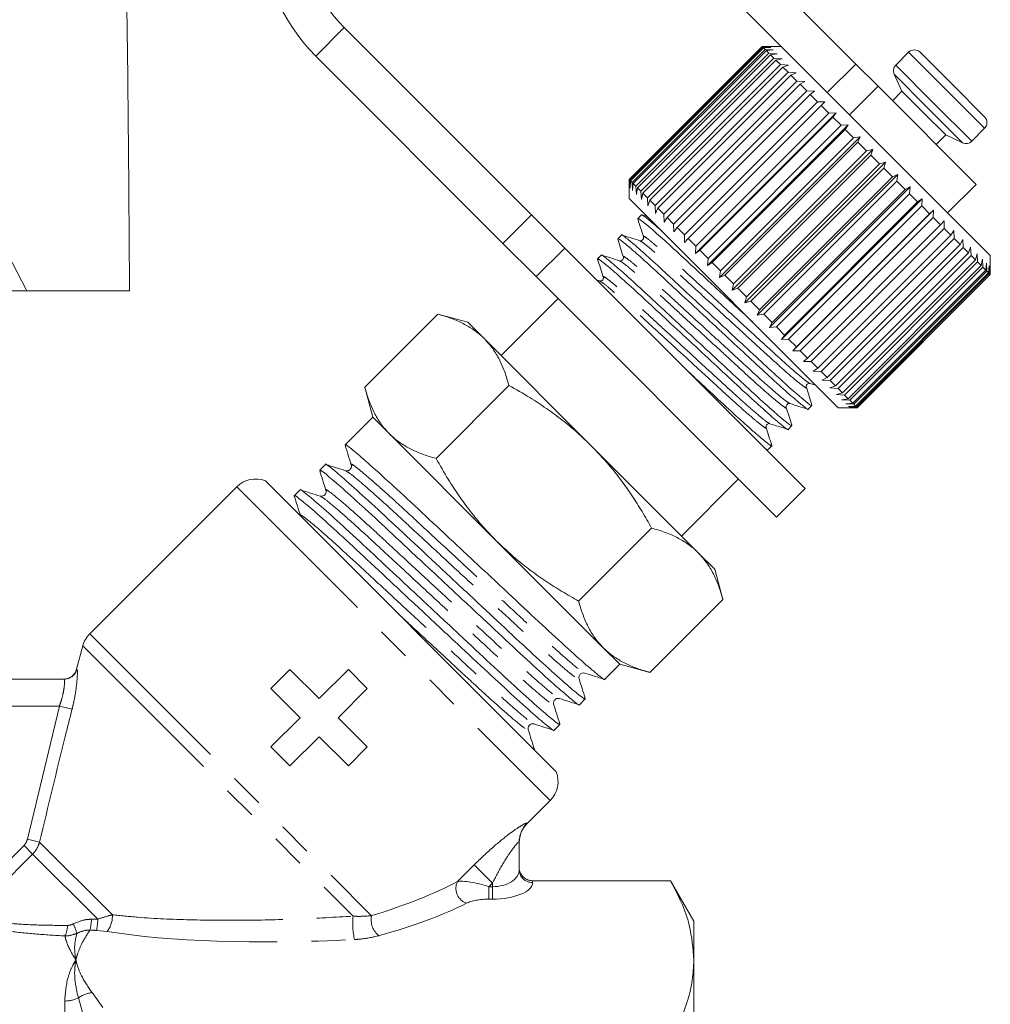
# Model space of a CAD drawing. Units: millimetres. Extents: x -43 to 594, y 5 to 333.
# Drawn here: x 557 to 594, y 249 to 286 of the extents above; entities that cross this region are included whole.
import ezdxf

# ---------------------------------------------------------------- set-up
doc = ezdxf.new("R2010")
doc.units = ezdxf.units.MM
doc.linetypes.add('PHANTOM', pattern=[12.7, 6.35, -1.27, 1.27, -1.27, 1.27, -1.27])

msp = doc.modelspace()

# ---------------------------------------------------------------- linework, layer by layer
at = {"color": 7, "linetype": 'Continuous', "lineweight": 15}
for p, q in [((588.567, 284.103), (578.372, 294.298)), ((586.137, 284.412), (577.311, 293.237)), ((569.533, 285.459), (576.499, 278.493)), ((580.139, 279.802), (585.089, 284.752)), ((585.092, 284.749), (580.143, 279.799)), ((580.167, 279.775), (585.117, 284.724)), ((585.138, 284.703), (580.189, 279.753)), ((580.249, 279.692), (585.199, 284.642)), ((585.089, 284.752), (585.373, 284.751)), ((585.373, 284.751), (585.092, 284.749)), ((585.117, 284.724), (585.092, 284.749)), ((585.796, 284.752), (585.094, 284.752)), ((585.117, 284.724), (585.408, 284.716)), ((585.408, 284.716), (585.138, 284.703)), ((585.199, 284.642), (585.138, 284.703)), ((585.199, 284.642), (585.497, 284.627)), ((585.497, 284.627), (585.239, 284.602)), ((568.472, 284.398), (575.438, 277.432)), ((585.239, 284.602), (580.289, 279.652)), ((580.386, 279.556), (585.336, 284.506)), ((585.393, 284.448), (580.443, 279.498)), ((580.574, 279.367), (585.524, 284.317)), ((585.336, 284.506), (585.239, 284.602)), ((585.336, 284.506), (585.637, 284.487)), ((585.637, 284.487), (585.393, 284.448)), ((585.524, 284.317), (585.393, 284.448)), ((585.524, 284.317), (585.828, 284.296)), ((585.828, 284.296), (585.598, 284.243)), ((593.575, 276.974), (586.137, 284.412)), ((590.534, 284.54), (590.053, 284.059)), ((590.958, 284.54), (592.149, 283.349)), ((585.598, 284.243), (580.649, 279.293)), ((580.812, 279.129), (585.762, 284.079)), ((585.852, 283.989), (580.903, 279.039)), ((585.762, 284.079), (585.598, 284.243)), ((585.762, 284.079), (586.065, 284.058)), ((586.065, 284.058), (585.852, 283.989)), ((586.047, 283.795), (585.852, 283.989)), ((588.567, 284.103), (589.397, 283.273)), ((581.097, 278.845), (586.047, 283.795)), ((586.152, 283.689), (581.202, 278.74)), ((586.047, 283.795), (586.348, 283.776)), ((586.348, 283.776), (586.152, 283.689)), ((586.374, 283.467), (586.152, 283.689)), ((589.993, 283.72), (590.286, 283.09)), ((581.424, 278.517), (586.374, 283.467)), ((586.493, 283.349), (581.543, 278.399)), ((586.374, 283.467), (586.671, 283.453)), ((586.671, 283.453), (586.493, 283.349)), ((586.74, 283.101), (586.493, 283.349)), ((593.044, 279.625), (589.397, 283.273)), ((592.149, 283.349), (593.362, 282.136)), ((581.79, 278.151), (586.74, 283.101)), ((586.871, 282.971), (581.921, 278.021)), ((586.74, 283.101), (587.03, 283.094)), ((587.03, 283.094), (586.871, 282.971)), ((587.14, 282.701), (586.871, 282.971)), ((590.286, 283.09), (589.933, 282.737)), ((590.286, 283.09), (591.092, 282.285)), ((582.19, 277.752), (587.14, 282.701)), ((587.28, 282.561), (582.331, 277.611)), ((587.14, 282.701), (587.422, 282.702)), ((587.422, 282.702), (587.28, 282.561)), ((587.568, 282.273), (587.28, 282.561)), ((582.608, 277.051), (587.84, 282.284)), ((582.618, 277.323), (587.568, 282.273)), ((587.717, 282.124), (582.767, 277.174)), ((587.568, 282.273), (587.84, 282.284)), ((587.84, 282.284), (587.717, 282.124)), ((588.02, 281.822), (587.717, 282.124)), ((591.092, 282.285), (591.913, 281.464)), ((583.047, 276.612), (588.28, 281.844)), ((583.07, 276.872), (588.02, 281.822)), ((588.02, 281.822), (588.28, 281.844)), ((588.28, 281.844), (588.175, 281.666)), ((592.881, 281.23), (593.362, 281.711)), ((588.175, 281.666), (583.225, 276.716)), ((583.502, 276.157), (588.735, 281.389)), ((583.538, 276.403), (588.488, 281.353)), ((588.488, 281.353), (588.175, 281.666)), ((588.488, 281.353), (588.735, 281.389)), ((588.735, 281.389), (588.648, 281.193)), ((591.559, 281.11), (591.913, 281.464)), ((591.913, 281.464), (592.542, 281.17)), ((588.648, 281.193), (583.698, 276.244)), ((588.967, 280.874), (588.648, 281.193)), ((583.967, 275.692), (589.199, 280.925)), ((584.018, 275.924), (588.967, 280.874)), ((589.13, 280.712), (584.18, 275.762)), ((588.967, 280.874), (589.199, 280.925)), ((589.199, 280.925), (589.13, 280.712)), ((589.452, 280.389), (589.13, 280.712)), ((584.435, 275.224), (589.668, 280.456)), ((584.502, 275.44), (589.452, 280.389)), ((589.614, 280.227), (584.664, 275.277)), ((589.452, 280.389), (589.668, 280.456)), ((589.668, 280.456), (589.614, 280.227)), ((589.934, 279.907), (589.614, 280.227)), ((557.716, 275.669), (555.4, 280.118)), ((584.901, 274.758), (590.133, 279.991)), ((584.985, 274.957), (589.934, 279.907)), ((589.934, 279.907), (590.133, 279.991)), ((590.133, 279.991), (590.095, 279.747)), ((580.14, 279.519), (580.139, 279.802)), ((580.139, 279.797), (580.139, 279.095)), ((580.143, 279.799), (580.14, 279.519)), ((580.167, 279.775), (580.143, 279.799)), ((580.176, 279.483), (580.167, 279.775)), ((580.189, 279.753), (580.176, 279.483)), ((580.249, 279.692), (580.189, 279.753)), ((580.264, 279.395), (580.249, 279.692)), ((580.289, 279.652), (580.264, 279.395)), ((580.386, 279.556), (580.289, 279.652)), ((580.405, 279.254), (580.386, 279.556)), ((580.443, 279.498), (580.405, 279.254)), ((580.574, 279.367), (580.443, 279.498)), ((590.095, 279.747), (585.145, 274.797)), ((585.358, 274.301), (590.59, 279.534)), ((590.409, 279.432), (590.095, 279.747)), ((590.409, 279.432), (590.59, 279.534)), ((590.59, 279.534), (590.565, 279.276)), ((591.984, 278.565), (593.044, 279.625)), ((580.595, 279.064), (580.574, 279.367)), ((580.649, 279.293), (580.595, 279.064)), ((580.812, 279.129), (580.649, 279.293)), ((580.833, 278.826), (580.812, 279.129)), ((585.459, 274.482), (590.409, 279.432)), ((590.565, 279.276), (585.616, 274.326)), ((590.87, 278.971), (590.565, 279.276)), ((587.918, 271.317), (580.139, 279.095)), ((580.903, 279.039), (580.833, 278.826)), ((581.097, 278.845), (580.903, 279.039)), ((581.115, 278.544), (581.097, 278.845)), ((585.8, 273.858), (591.033, 279.091)), ((585.92, 274.021), (590.87, 278.971)), ((591.02, 278.821), (586.07, 273.871)), ((590.87, 278.971), (591.033, 279.091)), ((591.033, 279.091), (591.02, 278.821)), ((591.311, 278.531), (591.02, 278.821)), ((576.499, 278.493), (577.735, 277.257)), ((580.594, 278.489), (580.457, 278.352)), ((580.809, 278.426), (580.608, 278.489)), ((581.202, 278.74), (581.115, 278.544)), ((581.424, 278.517), (581.202, 278.74)), ((581.438, 278.221), (581.424, 278.517)), ((581.543, 278.399), (581.438, 278.221)), ((581.79, 278.151), (581.543, 278.399)), ((586.223, 273.436), (591.455, 278.669)), ((586.361, 273.581), (591.311, 278.531)), ((591.453, 278.388), (586.503, 273.439)), ((591.311, 278.531), (591.455, 278.669)), ((591.455, 278.669), (591.453, 278.388)), ((591.725, 278.116), (591.453, 278.388)), ((581.798, 277.861), (581.79, 278.151)), ((581.921, 278.021), (581.798, 277.861)), ((582.19, 277.752), (581.921, 278.021)), ((586.776, 273.166), (591.725, 278.116)), ((591.725, 278.116), (591.852, 278.272)), ((591.852, 278.272), (591.858, 277.983)), ((579.846, 277.741), (579.709, 277.604)), ((582.189, 277.469), (582.19, 277.752)), ((591.858, 277.983), (586.908, 273.034)), ((587.159, 272.782), (592.109, 277.732)), ((592.109, 277.732), (591.858, 277.983)), ((592.109, 277.732), (592.217, 277.907)), ((592.217, 277.907), (592.23, 277.611)), ((576.674, 276.196), (575.438, 277.432)), ((582.331, 277.611), (582.189, 277.469)), ((582.618, 277.323), (582.331, 277.611)), ((582.608, 277.051), (582.618, 277.323)), ((592.23, 277.611), (587.28, 272.661)), ((587.507, 272.435), (592.457, 277.384)), ((592.457, 277.384), (592.23, 277.611)), ((592.457, 277.384), (592.547, 277.577)), ((592.547, 277.577), (592.564, 277.277)), ((592.763, 277.078), (592.836, 277.288)), ((592.836, 277.288), (592.856, 276.985)), ((577.735, 277.257), (586.68, 268.312)), ((579.097, 276.992), (578.96, 276.855)), ((582.767, 277.174), (582.608, 277.051)), ((583.07, 276.872), (582.767, 277.174)), ((592.564, 277.277), (587.614, 272.327)), ((587.814, 272.128), (592.763, 277.078)), ((592.856, 276.985), (587.907, 272.035)), ((592.763, 277.078), (592.564, 277.277)), ((593.025, 276.816), (592.856, 276.985)), ((593.025, 276.816), (593.082, 277.042)), ((593.082, 277.042), (593.103, 276.738)), ((593.575, 276.267), (593.575, 276.974)), ((583.047, 276.612), (583.07, 276.872)), ((583.225, 276.716), (583.047, 276.612)), ((583.538, 276.403), (583.225, 276.716)), ((588.076, 271.866), (593.025, 276.816)), ((593.103, 276.738), (588.153, 271.789)), ((588.29, 271.652), (593.239, 276.602)), ((593.239, 276.602), (593.103, 276.738)), ((593.239, 276.602), (593.28, 276.844)), ((593.28, 276.844), (593.3, 276.541)), ((593.402, 276.439), (593.429, 276.695)), ((593.429, 276.695), (593.445, 276.396)), ((593.512, 276.329), (593.527, 276.597)), ((593.527, 276.597), (593.537, 276.304)), ((593.568, 276.274), (593.572, 276.552)), ((593.572, 276.552), (593.574, 276.267)), ((576.674, 276.196), (585.62, 267.251)), ((583.502, 276.157), (583.538, 276.403)), ((583.698, 276.244), (583.502, 276.157)), ((584.018, 275.924), (583.698, 276.244)), ((593.3, 276.541), (588.35, 271.592)), ((588.453, 271.489), (593.402, 276.439)), ((593.445, 276.396), (588.495, 271.446)), ((588.562, 271.379), (593.512, 276.329)), ((593.537, 276.304), (588.587, 271.355)), ((588.618, 271.324), (593.568, 276.274)), ((593.574, 276.267), (588.624, 271.318)), ((588.625, 271.317), (593.575, 276.267)), ((593.402, 276.439), (593.3, 276.541)), ((593.512, 276.329), (593.445, 276.396)), ((593.568, 276.274), (593.537, 276.304)), ((593.575, 276.267), (593.574, 276.267)), ((579.029, 276.035), (578.902, 276.075)), ((583.967, 275.692), (584.018, 275.924)), ((557.716, 275.669), (556.16, 275.669)), ((557.716, 275.669), (561.108, 275.669)), ((561.108, 275.669), (561.54, 275.669)), ((584.18, 275.762), (583.967, 275.692)), ((584.502, 275.44), (584.18, 275.762)), ((577.488, 275.383), (575.367, 273.261)), ((584.435, 275.224), (584.502, 275.44)), ((584.664, 275.277), (584.435, 275.224)), ((584.985, 274.957), (584.664, 275.277)), ((570.293, 272.085), (573.008, 274.799)), ((574.129, 274.499), (573.008, 274.799)), ((584.901, 274.758), (584.985, 274.957)), ((585.145, 274.797), (584.901, 274.758)), ((585.459, 274.482), (585.145, 274.797)), ((574.745, 273.883), (574.129, 274.499)), ((585.358, 274.301), (585.459, 274.482)), ((585.616, 274.326), (585.358, 274.301)), ((585.92, 274.021), (585.616, 274.326)), ((585.8, 273.858), (585.92, 274.021)), ((578.725, 269.903), (574.745, 273.883)), ((586.07, 273.871), (585.8, 273.858)), ((586.361, 273.581), (586.07, 273.871)), ((586.223, 273.436), (586.361, 273.581)), ((586.503, 273.439), (586.223, 273.436)), ((586.776, 273.166), (586.503, 273.439)), ((586.619, 273.04), (586.776, 273.166)), ((586.908, 273.034), (586.619, 273.04)), ((587.159, 272.782), (586.908, 273.034)), ((586.984, 272.674), (587.159, 272.782)), ((587.28, 272.661), (586.984, 272.674)), ((587.507, 272.435), (587.28, 272.661)), ((586.868, 272.218), (587.085, 272.15)), ((587.314, 272.345), (587.507, 272.435)), ((587.614, 272.327), (587.314, 272.345)), ((587.814, 272.128), (587.614, 272.327)), ((570.293, 272.085), (570.594, 270.963)), ((572.947, 269.431), (575.661, 272.146)), ((587.603, 272.055), (587.814, 272.128)), ((587.907, 272.035), (587.603, 272.055)), ((587.849, 271.81), (588.076, 271.866)), ((588.153, 271.789), (587.849, 271.81)), ((588.076, 271.866), (587.907, 272.035)), ((588.048, 271.611), (588.29, 271.652)), ((588.35, 271.592), (588.048, 271.611)), ((588.29, 271.652), (588.153, 271.789)), ((588.197, 271.462), (588.453, 271.489)), ((588.495, 271.446), (588.197, 271.462)), ((588.453, 271.489), (588.35, 271.592)), ((588.562, 271.379), (588.495, 271.446)), ((586.8, 271.26), (586.937, 271.397)), ((587.918, 271.317), (588.625, 271.317)), ((588.294, 271.364), (588.562, 271.379)), ((588.587, 271.355), (588.294, 271.364)), ((588.339, 271.32), (588.618, 271.324)), ((588.624, 271.318), (588.339, 271.32)), ((588.618, 271.324), (588.587, 271.355)), ((588.625, 271.317), (588.624, 271.318)), ((570.509, 270.879), (570.144, 270.514)), ((570.594, 270.963), (570.509, 270.879)), ((571.209, 270.348), (570.594, 270.963)), ((575.19, 266.367), (571.209, 270.348)), ((586.052, 270.512), (586.189, 270.649)), ((569.779, 270.149), (569.564, 269.934)), ((582.706, 265.922), (578.725, 269.903)), ((585.2, 269.792), (585.299, 269.761)), ((585.304, 269.764), (585.441, 269.901)), ((568.834, 269.203), (568.619, 268.988)), ((566.595, 268.598), (577.421, 257.772)), ((582.084, 266.544), (584.205, 268.665)), ((565.528, 268.372), (560.06, 262.905)), ((567.888, 268.258), (567.673, 268.043)), ((585.62, 267.251), (586.68, 268.312)), ((578.254, 264.124), (580.968, 266.839)), ((579.17, 262.387), (575.19, 266.367)), ((583.321, 265.306), (582.706, 265.922)), ((583.622, 264.185), (583.321, 265.306)), ((580.907, 261.47), (583.622, 264.185)), ((559.801, 262.457), (559.57, 261.593)), ((579.786, 261.771), (579.17, 262.387)), ((567.507, 261.58), (566.8, 260.873)), ((568.595, 260.493), (567.507, 261.58)), ((569.683, 261.58), (568.595, 260.493)), ((570.39, 260.873), (569.683, 261.58)), ((579.229, 261.214), (579.786, 261.771)), ((579.786, 261.771), (580.907, 261.47)), ((554.533, 261.219), (559.1, 261.219)), ((566.8, 260.873), (567.888, 259.785)), ((569.302, 259.785), (570.39, 260.873)), ((578.284, 260.269), (578.499, 260.484)), ((567.888, 259.785), (566.8, 258.698)), ((570.39, 258.698), (569.302, 259.785)), ((577.338, 259.323), (577.553, 259.538)), ((567.507, 257.99), (568.595, 259.078)), ((568.595, 259.078), (569.683, 257.99)), ((566.8, 258.698), (567.507, 257.99)), ((569.683, 257.99), (570.39, 258.698)), ((576.334, 255.845), (577.195, 256.705)), ((576.042, 255.157), (576.042, 254.118)), ((581.675, 253.719), (576.542, 253.719)), ((576.542, 253.718), (581.675, 253.718)), ((581.675, 253.718), (581.675, 253.719)), ((582.542, 252.219), (581.676, 253.719)), ((582.542, 252.219), (582.542, 250.773)), ((582.542, 250.773), (582.542, 240.49))]:
    msp.add_line(p, q, dxfattribs=at)
at = {"color": 8, "linetype": 'PHANTOM', "lineweight": 0}
for p, q in [((569.533, 285.459), (568.472, 284.398)), ((590.534, 284.54), (591.934, 283.139)), ((587.506, 283.042), (588.567, 284.103)), ((590.053, 284.059), (591.453, 282.658)), ((589.993, 283.72), (591.255, 282.457)), ((589.397, 283.273), (588.336, 282.212)), ((591.934, 283.139), (593.362, 281.711)), ((591.255, 282.457), (592.542, 281.17)), ((591.453, 282.658), (592.881, 281.23)), ((575.438, 277.432), (576.499, 278.493)), ((577.735, 277.257), (576.674, 276.196)), ((565.528, 268.372), (577.195, 256.705)), ((560.06, 262.905), (570.545, 252.42)), ((559.801, 262.457), (569.858, 252.4)), ((558.93, 260.219), (554.412, 260.219)), ((557.738, 255.263), (558.93, 260.219)), ((559.402, 260.101), (558.93, 260.219)), ((576.335, 255.863), (576.334, 255.845)), ((553.657, 251.079), (557.613, 255.034)), ((557.935, 254.712), (557.613, 255.034)), ((558.194, 255.16), (557.738, 255.263)), ((558.194, 255.16), (560.902, 252.452)), ((557.935, 254.712), (553.979, 250.757)), ((557.935, 254.712), (560.358, 252.29)), ((573.742, 253.686), (574.361, 254.305)), ((575.042, 253.624), (574.361, 254.305)), ((575.042, 253.624), (574.914, 253.497)), ((574.914, 253.497), (574.914, 253.035)), ((574.914, 253.497), (575.042, 253.497)), ((575.042, 253.497), (575.042, 253.624)), ((575.042, 253.497), (575.042, 253.035)), ((576.542, 253.719), (576.542, 253.718)), ((576.542, 253.718), (576.542, 253.656)), ((575.042, 253.035), (574.914, 253.035)), ((560.707, 251.832), (560.314, 251.871)), ((560.144, 249.558), (560.542, 249.001)), ((559.127, 243.427), (559.127, 249.244)), ((559.834, 248.642), (559.635, 249.361))]:
    msp.add_line(p, q, dxfattribs=at)
at = {"color": 7, "linetype": 'Continuous', "lineweight": 15}
for centre, radius, start, end in [((573.422, 289.348), 7, 45, 225), ((573.422, 289.348), 5.5, 45, 225), ((590.746, 284.328), 0.3, 45, 135), ((590.265, 283.846), 0.3, 135, 205), ((593.15, 281.923), 0.3, 315, 45), ((592.669, 281.442), 0.3, 245, 315), ((566.235, 267.665), 1, 68.9057, 135), ((560.767, 262.198), 1, 135, 165), ((559.086, 261.719), 0.5, 270, 345.2946), ((576.488, 257.412), 1, 315, 21.0943), ((577.042, 255.137), 1, 134.3594, 180)]:
    msp.add_arc(centre, radius, start, end, dxfattribs=at)
at = {"color": 8, "linetype": 'PHANTOM', "lineweight": 0}
for centre, radius, start, end in [((559.1, 261.718), 0.499, 270.0291, 345.1248), ((577.037, 255.156), 0.996, 134.8122, 179.9854), ((576.523, 254.138), 0.482, 182.3555, 272.1761), ((574.272, 253.438), 0.585, 154.8621, 251.1166), ((559.928, 252.417), 0.975, 323.091, 2.063), ((572.773, 252.144), 2.926, 174.972, 192.0849), ((571.278, 252.272), 0.747, 168.6071, 232.9042), ((558.347, 252.064), 0.884, 333.2104, 359.5017), ((557.754, 251.249), 1.897, 15.7578, 27.0376), ((558.188, 252.352), 1.936, 345.9575, 358.0897), ((557.755, 252.348), 2.603, 349.4463, 358.7175), ((560.271, 248.478), 1.088, 96.7298, 125.7422), ((559.131, 250.388), 1.144, 269.7934, 296.1418)]:
    msp.add_arc(centre, radius, start, end, dxfattribs=at)
at = {"color": 7, "linetype": 'Continuous', "lineweight": 15}
msp.add_ellipse((574.74, 265.918), major_axis=(123.604, 123.604), ratio=0.037185, start_param=1.570796, end_param=1.573747, dxfattribs=at)
at = {"color": 8, "linetype": 'PHANTOM', "lineweight": 0}
for centre, major_axis, ratio, start_param, end_param in [((575.042, 254.118), (1, 0), 0.62132, 4.712389, 6.283185), ((563.148, 254.326), (12.549, 1.49), 0.264786, 5.310983, 5.685246), ((574.707, 253.29), (1.078, -0.325), 0.230963, 1.447564, 2.744686), ((575.042, 253.656), (1.5, 0), 0.414214, 4.712389, 6.283185), ((563.148, 253.864), (12.891, 1.098), 0.267949, 5.327509, 5.701772), ((574.707, 252.828), (0.737, 0.063), 0.267949, 1.263056, 2.560179), ((563.148, 254.326), (6.799, 0.999), 0.26135, 4.213197, 4.251445), ((563.148, 253.864), (7.141, 0.608), 0.267949, 4.243374, 4.281622), ((574.822, 255.573), (17.741, 2.003), 0.203406, 3.769754, 4.409042)]:
    msp.add_ellipse(centre, major_axis=major_axis, ratio=ratio, start_param=start_param, end_param=end_param, dxfattribs=at)
at = {"color": 7, "linetype": 'Continuous', "lineweight": 15}
for points, knots in [([(561.54, 275.669), (561.51, 280.261), (561.451, 289.442), (560.953, 303.202), (560.26, 315.861), (559.578, 323.919), (559.283, 327.406)], [0, 0, 0, 0, 0.265933, 0.531658, 0.797352, 1, 1, 1, 1]), ([(580.476, 278.318), (580.468, 278.331), (580.426, 278.397), (580.57, 278.297), (580.925, 278.008), (581.504, 277.495), (582.231, 276.827), (583.072, 276.044), (583.929, 275.249), (584.476, 274.741), (584.718, 274.516)], [0, 0, 0, 0, 0.032787, 0.17239, 0.316931, 0.461472, 0.601075, 0.740678, 0.885218, 1, 1, 1, 1]), ([(581.344, 277.891), (581.263, 277.963), (580.98, 278.215), (580.728, 278.414), (580.568, 278.535), (580.595, 278.488), (580.596, 278.487)], [0, 0, 0, 0, 0.1672645, 0.587858, 0.9940837, 1, 1, 1, 1]), ([(580.456, 278.342), (580.491, 278.231), (580.561, 278.007), (580.631, 277.783), (580.666, 277.672)], [0, 0, 0, 0, 0.500102, 1, 1, 1, 1]), ([(586.918, 271.432), (586.926, 271.419), (586.968, 271.352), (586.824, 271.452), (586.47, 271.741), (585.89, 272.254), (585.164, 272.922), (584.322, 273.706), (583.405, 274.556), (582.487, 275.408), (581.642, 276.194), (580.912, 276.866), (580.326, 277.386), (579.972, 277.674), (579.82, 277.786), (579.847, 277.74), (579.847, 277.739)], [0, 0, 0, 0, 0.019249, 0.099463, 0.182513, 0.265564, 0.345777, 0.42599, 0.509041, 0.592091, 0.672304, 0.752518, 0.835568, 0.918618, 0.998832, 1, 1, 1, 1]), ([(580.526, 277.531), (580.415, 277.566), (580.193, 277.636), (579.971, 277.706), (579.86, 277.741)], [0, 0, 0, 0, 0.4998972, 1, 1, 1, 1]), ([(580.666, 277.672), (580.669, 277.651), (580.675, 277.611), (580.61, 277.524), (580.559, 277.529), (580.526, 277.531)], [0, 0, 0, 0, 0.279348, 0.542325, 1, 1, 1, 1]), ([(579.729, 277.568), (579.72, 277.582), (579.678, 277.649), (579.822, 277.548), (580.177, 277.26), (580.756, 276.747), (581.483, 276.078), (582.324, 275.295), (583.241, 274.444), (584.159, 273.593), (585.004, 272.807), (585.734, 272.135), (586.321, 271.615), (586.674, 271.327), (586.826, 271.214), (586.799, 271.261), (586.799, 271.262)], [0, 0, 0, 0, 0.019433, 0.099631, 0.182666, 0.265701, 0.345899, 0.426098, 0.509132, 0.592167, 0.672366, 0.752564, 0.835599, 0.918634, 0.998832, 1, 1, 1, 1]), ([(579.707, 277.593), (579.743, 277.482), (579.813, 277.258), (579.883, 277.034), (579.918, 276.923)], [0, 0, 0, 0, 0.5000982, 1, 1, 1, 1]), ([(586.169, 270.683), (586.178, 270.67), (586.22, 270.604), (586.076, 270.704), (585.721, 270.993), (585.142, 271.506), (584.415, 272.174), (583.573, 272.957), (582.656, 273.808), (581.739, 274.66), (580.894, 275.446), (580.164, 276.117), (579.577, 276.638), (579.223, 276.926), (579.072, 277.038), (579.099, 276.991), (579.099, 276.991)], [0, 0, 0, 0, 0.019002, 0.099235, 0.182307, 0.265378, 0.345612, 0.425845, 0.508917, 0.591988, 0.672222, 0.752455, 0.835526, 0.918598, 0.998831, 1, 1, 1, 1]), ([(579.778, 276.783), (579.667, 276.818), (579.444, 276.888), (579.222, 276.957), (579.111, 276.992)], [0, 0, 0, 0, 0.499898, 1, 1, 1, 1]), ([(579.918, 276.923), (579.921, 276.903), (579.927, 276.863), (579.861, 276.776), (579.81, 276.78), (579.778, 276.783)], [0, 0, 0, 0, 0.278793, 0.541506, 1, 1, 1, 1]), ([(578.98, 276.821), (578.972, 276.834), (578.929, 276.901), (579.074, 276.8), (579.428, 276.511), (580.007, 275.998), (580.734, 275.33), (581.576, 274.547), (582.493, 273.696), (583.411, 272.844), (584.255, 272.058), (584.986, 271.387), (585.572, 270.866), (585.926, 270.579), (586.078, 270.466), (586.051, 270.513), (586.051, 270.514)], [0, 0, 0, 0, 0.019027, 0.099259, 0.182328, 0.265397, 0.345629, 0.42586, 0.508929, 0.591999, 0.67223, 0.752462, 0.835531, 0.9186, 0.998832, 1, 1, 1, 1]), ([(578.959, 276.846), (578.994, 276.734), (579.064, 276.51), (579.135, 276.286), (579.17, 276.175)], [0, 0, 0, 0, 0.500109, 1, 1, 1, 1]), ([(579.17, 276.175), (579.173, 276.154), (579.179, 276.114), (579.113, 276.028), (579.062, 276.032), (579.03, 276.035)], [0, 0, 0, 0, 0.280223, 0.543346, 1, 1, 1, 1]), ([(574.745, 273.883), (574.713, 273.914), (574.576, 274.047), (574.307, 274.254), (573.913, 274.478), (573.48, 274.662), (573.165, 274.753), (573.008, 274.799)], [0, 0, 0, 0, 0.070043, 0.299803, 0.530825, 0.765022, 1, 1, 1, 1]), ([(575.661, 272.146), (575.613, 272.312), (575.516, 272.644), (575.315, 273.102), (575.068, 273.526), (574.853, 273.764), (574.745, 273.883)], [0, 0, 0, 0, 0.247269, 0.495363, 0.746874, 1, 1, 1, 1]), ([(585.421, 269.934), (585.429, 269.922), (585.472, 269.855), (585.328, 269.956), (584.973, 270.244), (584.394, 270.757), (583.666, 271.426), (582.932, 272.109), (582.439, 272.567), (582.243, 272.749)], [0, 0, 0, 0, 0.039202, 0.206956, 0.380643, 0.55433, 0.722083, 0.889837, 1, 1, 1, 1]), ([(586.728, 272.077), (586.725, 272.094), (586.72, 272.127), (586.753, 272.193), (586.819, 272.226), (586.852, 272.221), (586.868, 272.218)], [0, 0, 0, 0, 0.248273, 0.49999, 0.751717, 1, 1, 1, 1]), ([(570.293, 272.085), (570.341, 271.919), (570.438, 271.587), (570.639, 271.129), (570.886, 270.705), (571.101, 270.467), (571.209, 270.348)], [0, 0, 0, 0, 0.247269, 0.495363, 0.746874, 1, 1, 1, 1]), ([(578.725, 269.903), (578.552, 270.069), (578.205, 270.404), (577.644, 270.864), (577.055, 271.295), (576.395, 271.728), (575.922, 271.997), (575.661, 272.146)], [0, 0, 0, 0, 0.1892566, 0.3792611, 0.571293, 0.7638845, 1, 1, 1, 1]), ([(586.937, 271.411), (586.902, 271.523), (586.833, 271.745), (586.763, 271.967), (586.728, 272.078)], [0, 0, 0, 0, 0.500103, 1, 1, 1, 1]), ([(585.98, 271.329), (585.977, 271.362), (585.973, 271.413), (586.059, 271.479), (586.1, 271.473), (586.12, 271.469)], [0, 0, 0, 0, 0.4584834, 0.7212288, 1, 1, 1, 1]), ([(586.119, 271.47), (586.231, 271.435), (586.454, 271.365), (586.678, 271.294), (586.79, 271.259)], [0, 0, 0, 0, 0.4998965, 1, 1, 1, 1]), ([(586.189, 270.663), (586.154, 270.774), (586.084, 270.996), (586.015, 271.218), (585.98, 271.329)], [0, 0, 0, 0, 0.500102, 1, 1, 1, 1]), ([(585.231, 270.581), (585.229, 270.614), (585.225, 270.665), (585.311, 270.73), (585.351, 270.724), (585.372, 270.721)], [0, 0, 0, 0, 0.457836, 0.720686, 1, 1, 1, 1]), ([(585.372, 270.721), (585.483, 270.686), (585.707, 270.616), (585.931, 270.546), (586.042, 270.51)], [0, 0, 0, 0, 0.49989, 1, 1, 1, 1]), ([(571.209, 270.348), (571.241, 270.317), (571.378, 270.184), (571.647, 269.977), (572.041, 269.752), (572.474, 269.569), (572.789, 269.477), (572.947, 269.431)], [0, 0, 0, 0, 0.070043, 0.299803, 0.530825, 0.765022, 1, 1, 1, 1]), ([(585.441, 269.914), (585.406, 270.025), (585.336, 270.248), (585.266, 270.47), (585.232, 270.581)], [0, 0, 0, 0, 0.5001012, 1, 1, 1, 1]), ([(569.589, 269.891), (569.579, 269.907), (569.521, 269.995), (569.717, 269.854), (570.199, 269.455), (570.989, 268.748), (571.981, 267.83), (573.131, 266.755), (574.382, 265.587), (575.635, 264.418), (576.787, 263.34), (577.783, 262.418), (578.581, 261.704), (579.061, 261.308), (579.265, 261.152), (579.228, 261.215), (579.227, 261.216)], [0, 0, 0, 0, 0.017703, 0.098064, 0.181267, 0.264469, 0.34483, 0.425191, 0.508393, 0.591596, 0.671957, 0.752318, 0.83552, 0.918722, 0.999083, 1, 1, 1, 1]), ([(569.564, 269.917), (569.602, 269.795), (569.679, 269.552), (569.755, 269.308), (569.794, 269.186)], [0, 0, 0, 0, 0.5000703, 1, 1, 1, 1]), ([(580.968, 266.839), (580.852, 267.044), (580.619, 267.456), (580.237, 268.056), (579.825, 268.64), (579.331, 269.266), (578.946, 269.671), (578.725, 269.903)], [0, 0, 0, 0, 0.186076, 0.372474, 0.560127, 0.748347, 1, 1, 1, 1]), ([(578.474, 260.526), (578.484, 260.51), (578.541, 260.423), (578.345, 260.564), (577.863, 260.962), (577.073, 261.669), (576.081, 262.587), (574.932, 263.662), (573.68, 264.83), (572.428, 265.999), (571.276, 267.077), (570.28, 267.999), (569.482, 268.714), (569.002, 269.11), (568.797, 269.265), (568.835, 269.202), (568.835, 269.202)], [0, 0, 0, 0, 0.017572, 0.097944, 0.181158, 0.264371, 0.344743, 0.425114, 0.508328, 0.591541, 0.671913, 0.752285, 0.835498, 0.918711, 0.999083, 1, 1, 1, 1]), ([(572.947, 269.431), (573.095, 269.171), (573.362, 268.701), (573.791, 268.046), (574.219, 267.46), (574.681, 266.895), (575.02, 266.543), (575.19, 266.367)], [0, 0, 0, 0, 0.236116, 0.425623, 0.615623, 0.807435, 1, 1, 1, 1]), ([(568.644, 268.946), (568.633, 268.962), (568.576, 269.049), (568.772, 268.908), (569.254, 268.51), (570.044, 267.803), (571.036, 266.885), (572.185, 265.81), (573.437, 264.642), (574.689, 263.473), (575.842, 262.395), (576.837, 261.473), (577.636, 260.758), (578.115, 260.362), (578.32, 260.207), (578.282, 260.27), (578.282, 260.27)], [0, 0, 0, 0, 0.017586, 0.097957, 0.181169, 0.264381, 0.344752, 0.425122, 0.508335, 0.591547, 0.671917, 0.752288, 0.8355, 0.918712, 0.999083, 1, 1, 1, 1]), ([(568.618, 268.972), (568.657, 268.85), (568.733, 268.606), (568.81, 268.362), (568.848, 268.24)], [0, 0, 0, 0, 0.50007, 1, 1, 1, 1]), ([(569.582, 268.974), (569.46, 269.012), (569.216, 269.089), (568.972, 269.165), (568.85, 269.204)], [0, 0, 0, 0, 0.49993, 1, 1, 1, 1]), ([(569.794, 269.186), (569.798, 269.166), (569.806, 269.125), (569.774, 269.031), (569.676, 268.961), (569.613, 268.969), (569.582, 268.974)], [0, 0, 0, 0, 0.215275, 0.4560618, 0.720412, 1, 1, 1, 1]), ([(577.528, 259.581), (577.538, 259.565), (577.596, 259.477), (577.4, 259.619), (576.918, 260.017), (576.128, 260.724), (575.136, 261.642), (573.986, 262.717), (572.735, 263.885), (571.483, 265.054), (570.33, 266.132), (569.335, 267.054), (568.536, 267.768), (568.057, 268.164), (567.852, 268.32), (567.89, 268.257), (567.89, 268.256)], [0, 0, 0, 0, 0.01759, 0.097961, 0.181173, 0.264384, 0.344755, 0.425125, 0.508337, 0.591549, 0.671919, 0.752289, 0.835501, 0.918713, 0.999083, 1, 1, 1, 1]), ([(568.636, 268.028), (568.514, 268.067), (568.27, 268.143), (568.026, 268.22), (567.904, 268.258)], [0, 0, 0, 0, 0.49993, 1, 1, 1, 1]), ([(568.848, 268.241), (568.853, 268.209), (568.861, 268.146), (568.79, 268.047), (568.696, 268.016), (568.656, 268.024), (568.636, 268.028)], [0, 0, 0, 0, 0.278106, 0.542082, 0.78335, 1, 1, 1, 1]), ([(567.698, 268), (567.688, 268.016), (567.631, 268.104), (567.826, 267.963), (568.309, 267.564), (569.099, 266.857), (570.091, 265.94), (571.24, 264.864), (572.492, 263.696), (573.744, 262.527), (574.896, 261.449), (575.892, 260.528), (576.69, 259.813), (577.17, 259.417), (577.375, 259.261), (577.337, 259.324), (577.336, 259.325)], [0, 0, 0, 0, 0.017608, 0.097977, 0.181188, 0.264398, 0.344767, 0.425136, 0.508346, 0.591556, 0.671925, 0.752294, 0.835504, 0.918714, 0.999083, 1, 1, 1, 1]), ([(567.673, 268.027), (567.711, 267.905), (567.788, 267.661), (567.865, 267.417), (567.903, 267.295)], [0, 0, 0, 0, 0.50007, 1, 1, 1, 1]), ([(582.706, 265.922), (582.674, 265.953), (582.537, 266.086), (582.268, 266.293), (581.874, 266.517), (581.441, 266.701), (581.126, 266.793), (580.968, 266.839)], [0, 0, 0, 0, 0.070043, 0.299803, 0.530825, 0.765022, 1, 1, 1, 1]), ([(575.19, 266.367), (575.421, 266.147), (575.824, 265.763), (576.447, 265.272), (577.027, 264.861), (577.63, 264.477), (578.046, 264.242), (578.254, 264.124)], [0, 0, 0, 0, 0.2516526, 0.4374673, 0.6238725, 0.8117517, 1, 1, 1, 1]), ([(583.622, 264.185), (583.574, 264.351), (583.477, 264.683), (583.276, 265.141), (583.029, 265.565), (582.814, 265.803), (582.706, 265.922)], [0, 0, 0, 0, 0.247269, 0.495363, 0.746874, 1, 1, 1, 1]), ([(578.254, 264.124), (578.302, 263.958), (578.399, 263.626), (578.6, 263.168), (578.847, 262.744), (579.062, 262.506), (579.17, 262.387)], [0, 0, 0, 0, 0.2472686, 0.4953626, 0.746874, 1, 1, 1, 1]), ([(579.17, 262.387), (579.202, 262.356), (579.339, 262.223), (579.608, 262.016), (580.002, 261.791), (580.435, 261.608), (580.75, 261.516), (580.907, 261.47)], [0, 0, 0, 0, 0.0700425, 0.2998027, 0.5308245, 0.7650222, 1, 1, 1, 1]), ([(578.269, 261.232), (578.265, 261.251), (578.257, 261.292), (578.288, 261.386), (578.387, 261.457), (578.449, 261.448), (578.481, 261.444)], [0, 0, 0, 0, 0.216406, 0.457561, 0.721574, 1, 1, 1, 1]), ([(578.499, 260.5), (578.461, 260.622), (578.384, 260.866), (578.307, 261.11), (578.269, 261.232)], [0, 0, 0, 0, 0.50007, 1, 1, 1, 1]), ([(578.481, 261.444), (578.603, 261.405), (578.847, 261.329), (579.091, 261.252), (579.213, 261.214)], [0, 0, 0, 0, 0.49993, 1, 1, 1, 1]), ([(577.324, 260.286), (577.319, 260.318), (577.31, 260.38), (577.381, 260.479), (577.476, 260.511), (577.516, 260.502), (577.536, 260.498)], [0, 0, 0, 0, 0.278289, 0.54236, 0.783577, 1, 1, 1, 1]), ([(577.536, 260.498), (577.658, 260.46), (577.902, 260.383), (578.146, 260.307), (578.268, 260.268)], [0, 0, 0, 0, 0.49993, 1, 1, 1, 1]), ([(577.554, 259.554), (577.515, 259.676), (577.439, 259.92), (577.362, 260.164), (577.324, 260.286)], [0, 0, 0, 0, 0.5000702, 1, 1, 1, 1]), ([(576.378, 259.341), (576.374, 259.363), (576.365, 259.409), (576.406, 259.505), (576.504, 259.566), (576.561, 259.557), (576.59, 259.553)], [0, 0, 0, 0, 0.230781, 0.477382, 0.736141, 1, 1, 1, 1]), ([(576.608, 258.609), (576.57, 258.731), (576.493, 258.975), (576.417, 259.219), (576.378, 259.341)], [0, 0, 0, 0, 0.5000702, 1, 1, 1, 1]), ([(576.59, 259.553), (576.712, 259.515), (576.956, 259.438), (577.2, 259.361), (577.322, 259.323)], [0, 0, 0, 0, 0.49993, 1, 1, 1, 1]), ([(576.042, 254.217), (576.042, 254.215), (576.042, 254.175), (576.054, 254.08), (576.113, 253.942), (576.227, 253.818), (576.375, 253.734), (576.486, 253.724), (576.542, 253.718)], [0, 0, 0, 0, 0.0093, 0.15388, 0.36904, 0.580495, 0.790217, 1, 1, 1, 1]), ([(582.542, 250.773), (582.508, 251.206), (582.452, 251.918), (582.105, 252.9), (581.819, 253.445), (581.675, 253.718)], [0, 0, 0, 0, 0.4379287, 0.7185027, 1, 1, 1, 1]), ([(581.675, 247.827), (581.804, 248.068), (582.061, 248.55), (582.329, 249.284), (582.508, 250.026), (582.53, 250.523), (582.542, 250.773)], [0, 0, 0, 0, 0.248329, 0.497235, 0.748203, 1, 1, 1, 1])]:
    msp.add_open_spline(points, degree=3, knots=knots, dxfattribs=at)
at = {"color": 8, "linetype": 'PHANTOM', "lineweight": 0}
for points, knots in [([(586.849, 272.237), (586.827, 272.245), (586.773, 272.265), (586.454, 272.523), (585.952, 272.959), (585.312, 273.541), (584.575, 274.219), (583.772, 274.956), (582.97, 275.692), (582.233, 276.37), (581.595, 276.949), (581.086, 277.393), (580.77, 277.642), (580.641, 277.727), (580.677, 277.666), (580.685, 277.652)], [0, 0, 0, 0, 0.059051, 0.143849, 0.228647, 0.310546, 0.392445, 0.477244, 0.562042, 0.643941, 0.72584, 0.810638, 0.895436, 0.977335, 1, 1, 1, 1]), ([(586.709, 272.098), (586.717, 272.084), (586.754, 272.022), (586.624, 272.107), (586.309, 272.357), (585.799, 272.8), (585.162, 273.379), (584.425, 274.057), (583.622, 274.793), (582.82, 275.53), (582.083, 276.208), (581.442, 276.79), (580.94, 277.226), (580.622, 277.484), (580.568, 277.504), (580.546, 277.512)], [0, 0, 0, 0, 0.0231096, 0.1049825, 0.1897535, 0.2745246, 0.3563974, 0.4382703, 0.5230414, 0.6078124, 0.6896853, 0.7715581, 0.8563292, 0.9411003, 1, 1, 1, 1]), ([(586.099, 271.489), (586.077, 271.497), (586.023, 271.517), (585.706, 271.775), (585.204, 272.211), (584.563, 272.793), (583.826, 273.471), (583.024, 274.208), (582.221, 274.944), (581.484, 275.622), (580.847, 276.201), (580.338, 276.644), (580.022, 276.894), (579.892, 276.979), (579.929, 276.917), (579.937, 276.903)], [0, 0, 0, 0, 0.057995, 0.14284, 0.227684, 0.309628, 0.391572, 0.476416, 0.561261, 0.643204, 0.725148, 0.809993, 0.894837, 0.976781, 1, 1, 1, 1]), ([(585.961, 271.349), (585.969, 271.335), (586.006, 271.273), (585.876, 271.359), (585.56, 271.608), (585.051, 272.052), (584.413, 272.63), (583.676, 273.309), (582.874, 274.045), (582.072, 274.782), (581.335, 275.46), (580.694, 276.042), (580.192, 276.478), (579.873, 276.736), (579.819, 276.756), (579.797, 276.764)], [0, 0, 0, 0, 0.022834, 0.104707, 0.189478, 0.274249, 0.356121, 0.437994, 0.522765, 0.607535, 0.689408, 0.771281, 0.856052, 0.940822, 1, 1, 1, 1]), ([(585.352, 270.74), (585.33, 270.748), (585.276, 270.768), (584.958, 271.026), (584.456, 271.462), (583.815, 272.044), (583.078, 272.723), (582.275, 273.459), (581.473, 274.195), (580.736, 274.874), (580.099, 275.452), (579.589, 275.896), (579.274, 276.145), (579.144, 276.231), (579.181, 276.169), (579.189, 276.155)], [0, 0, 0, 0, 0.059023, 0.143795, 0.228568, 0.310442, 0.392317, 0.477089, 0.561862, 0.643736, 0.725611, 0.810383, 0.895156, 0.97703, 1, 1, 1, 1]), ([(585.213, 270.6), (585.221, 270.587), (585.257, 270.525), (585.127, 270.611), (584.812, 270.86), (584.302, 271.303), (583.665, 271.882), (582.928, 272.56), (582.126, 273.297), (581.323, 274.033), (580.586, 274.711), (579.946, 275.293), (579.443, 275.73), (579.125, 275.988), (579.071, 276.008), (579.048, 276.016)], [0, 0, 0, 0, 0.022556, 0.104428, 0.189199, 0.27397, 0.355843, 0.437715, 0.522486, 0.607257, 0.68913, 0.771003, 0.855774, 0.940545, 1, 1, 1, 1]), ([(569.819, 269.16), (569.808, 269.177), (569.757, 269.259), (569.937, 269.135), (570.376, 268.779), (571.089, 268.149), (571.983, 267.33), (573.017, 266.37), (574.142, 265.328), (575.268, 264.286), (576.302, 263.326), (577.2, 262.502), (577.903, 261.882), (578.35, 261.512), (578.424, 261.481), (578.455, 261.469)], [0, 0, 0, 0, 0.020562, 0.102441, 0.187217, 0.271992, 0.353871, 0.435751, 0.520526, 0.605302, 0.687181, 0.769061, 0.853836, 0.938612, 1, 1, 1, 1]), ([(569.607, 268.949), (569.638, 268.936), (569.713, 268.905), (570.16, 268.535), (570.863, 267.916), (571.761, 267.092), (572.795, 266.132), (573.921, 265.089), (575.046, 264.047), (576.08, 263.087), (576.974, 262.268), (577.687, 261.638), (578.126, 261.283), (578.306, 261.158), (578.254, 261.241), (578.244, 261.257)], [0, 0, 0, 0, 0.061395, 0.146182, 0.230969, 0.31286, 0.39475, 0.479538, 0.564325, 0.646216, 0.728106, 0.812894, 0.897681, 0.979571, 1, 1, 1, 1]), ([(568.873, 268.215), (568.863, 268.231), (568.812, 268.314), (568.991, 268.189), (569.43, 267.834), (570.144, 267.204), (571.037, 266.385), (572.071, 265.425), (573.197, 264.383), (574.323, 263.34), (575.357, 262.38), (576.255, 261.556), (576.958, 260.937), (577.405, 260.566), (577.479, 260.536), (577.51, 260.523)], [0, 0, 0, 0, 0.020439, 0.102321, 0.1871, 0.271879, 0.353762, 0.435644, 0.520423, 0.605202, 0.687084, 0.768966, 0.853745, 0.938524, 1, 1, 1, 1]), ([(568.662, 268.003), (568.693, 267.991), (568.767, 267.96), (569.214, 267.59), (569.917, 266.97), (570.815, 266.146), (571.849, 265.186), (572.975, 264.144), (574.101, 263.102), (575.135, 262.142), (576.028, 261.323), (576.742, 260.693), (577.181, 260.337), (577.36, 260.213), (577.309, 260.295), (577.299, 260.312)], [0, 0, 0, 0, 0.061502, 0.146278, 0.231055, 0.312934, 0.394814, 0.47959, 0.564367, 0.646246, 0.728126, 0.812902, 0.897678, 0.979558, 1, 1, 1, 1]), ([(567.928, 267.269), (567.917, 267.286), (567.866, 267.368), (568.046, 267.244), (568.485, 266.889), (569.198, 266.259), (570.092, 265.439), (571.126, 264.479), (572.251, 263.437), (573.377, 262.395), (574.411, 261.435), (575.309, 260.611), (576.012, 259.991), (576.459, 259.621), (576.534, 259.591), (576.565, 259.578)], [0, 0, 0, 0, 0.020461, 0.102344, 0.187124, 0.271905, 0.353788, 0.435672, 0.520452, 0.605232, 0.687115, 0.768999, 0.853779, 0.938559, 1, 1, 1, 1]), ([(571.549, 263.644), (571.709, 263.496), (572.243, 263.001), (573.157, 262.155), (574.189, 261.197), (575.083, 260.377), (575.796, 259.747), (576.235, 259.392), (576.415, 259.267), (576.364, 259.35), (576.353, 259.366)], [0, 0, 0, 0, 0.06507, 0.217373, 0.364472, 0.511571, 0.663874, 0.816177, 0.963277, 1, 1, 1, 1]), ([(559.582, 261.59), (559.59, 261.574), (559.604, 261.542), (559.598, 261.288), (559.562, 260.917), (559.496, 260.498), (559.43, 260.22), (559.402, 260.101)], [0, 0, 0, 0, 0.207028, 0.415791, 0.626684, 0.839956, 1, 1, 1, 1]), ([(558.93, 260.219), (558.958, 260.298), (559.023, 260.483), (559.088, 260.766), (559.12, 261.016), (559.123, 261.186), (559.108, 261.208), (559.1, 261.219)], [0, 0, 0, 0, 0.1588595, 0.3696087, 0.5793908, 0.789627, 1, 1, 1, 1]), ([(559.402, 260.101), (559.32, 259.778), (558.906, 258.134), (558.511, 256.485), (558.194, 255.16)], [0, 0, 0, 0, 0.196602, 1, 1, 1, 1]), ([(574.361, 254.305), (574.604, 254.539), (575.034, 254.954), (575.62, 255.428), (576.02, 255.71), (576.206, 255.82), (576.312, 255.872), (576.325, 255.867), (576.335, 255.863)], [0, 0, 0, 0, 0.2931195, 0.5182849, 0.6977933, 0.8344012, 0.8719985, 1, 1, 1, 1]), ([(557.613, 255.034), (557.637, 255.061), (557.695, 255.127), (557.722, 255.212), (557.738, 255.263)], [0, 0, 0, 0, 0.401942, 1, 1, 1, 1]), ([(558.194, 255.16), (558.159, 255.062), (558.1, 254.896), (557.982, 254.765), (557.935, 254.712)], [0, 0, 0, 0, 0.595829, 1, 1, 1, 1]), ([(576.042, 255.157), (576.037, 255.162), (576.033, 255.168), (575.994, 255.139), (575.948, 255.092), (575.84, 254.962), (575.663, 254.72), (575.366, 254.248), (575.161, 253.855), (575.042, 253.624)], [0, 0, 0, 0, 0.092839, 0.106397, 0.217865, 0.257088, 0.428582, 0.665988, 1, 1, 1, 1]), ([(560.358, 252.29), (560.497, 252.336), (560.685, 252.398), (560.858, 252.441), (560.902, 252.452)], [0, 0, 0, 0, 0.742475, 1, 1, 1, 1]), ([(560.902, 252.452), (561.214, 252.42), (562.149, 252.325), (563.804, 252.252), (565.816, 252.24), (567.846, 252.288), (569.186, 252.363), (569.858, 252.4)], [0, 0, 0, 0, 0.1101854, 0.3309417, 0.5557061, 0.7771059, 1, 1, 1, 1]), ([(569.858, 252.4), (569.916, 252.398), (570.166, 252.388), (570.38, 252.406), (570.545, 252.42)], [0, 0, 0, 0, 0.229441, 1, 1, 1, 1]), ([(557.173, 252.123), (557.494, 252.103), (558.148, 252.063), (558.866, 252.059), (559.231, 252.057)], [0, 0, 0, 0, 0.492166, 1, 1, 1, 1]), ([(559.231, 252.057), (559.25, 252.057), (559.324, 252.06), (559.393, 252.09), (559.444, 252.111)], [0, 0, 0, 0, 0.269048, 1, 1, 1, 1]), ([(559.444, 252.111), (559.593, 252.176), (559.812, 252.272), (560.048, 252.283), (560.123, 252.287)], [0, 0, 0, 0, 0.6820379, 1, 1, 1, 1]), ([(559.136, 251.666), (558.76, 251.688), (557.997, 251.733), (557.306, 251.81), (556.956, 251.849)], [0, 0, 0, 0, 0.492927, 1, 1, 1, 1]), ([(559.58, 251.764), (559.475, 251.724), (559.331, 251.668), (559.177, 251.667), (559.136, 251.666)], [0, 0, 0, 0, 0.72861, 1, 1, 1, 1]), ([(559.542, 250.773), (559.539, 250.776), (559.392, 251.016), (559.213, 251.342), (559.155, 251.585), (559.136, 251.666)], [0, 0, 0, 0, 0.009514, 0.667677, 1, 1, 1, 1]), ([(559.542, 250.773), (559.541, 250.776), (559.539, 250.786), (559.528, 250.85), (559.501, 251.047), (559.486, 251.381), (559.548, 251.631), (559.58, 251.764)], [0, 0, 0, 0, 0.009925, 0.025922, 0.176667, 0.560229, 1, 1, 1, 1]), ([(560.066, 251.882), (559.959, 251.717), (559.767, 251.423), (559.627, 251.071), (559.567, 250.872), (559.549, 250.803), (559.544, 250.783), (559.542, 250.776), (559.542, 250.773)], [0, 0, 0, 0, 0.4504177, 0.8053327, 0.9465057, 0.9817967, 0.9906194, 1, 1, 1, 1]), ([(560.066, 251.882), (560.012, 251.881), (559.843, 251.877), (559.687, 251.81), (559.58, 251.764)], [0, 0, 0, 0, 0.318718, 1, 1, 1, 1]), ([(570.827, 251.676), (570.607, 251.624), (570.319, 251.557), (569.989, 251.536), (569.912, 251.531)], [0, 0, 0, 0, 0.764165, 1, 1, 1, 1]), ([(559.127, 249.244), (559.155, 249.566), (559.196, 250.049), (559.388, 250.498), (559.489, 250.686), (559.529, 250.752), (559.539, 250.769), (559.542, 250.773)], [0, 0, 0, 0, 0.560507, 0.8416999, 0.9597527, 0.9917598, 1, 1, 1, 1]), ([(559.635, 249.361), (559.581, 249.604), (559.486, 250.021), (559.499, 250.463), (559.527, 250.684), (559.539, 250.757), (559.541, 250.769), (559.542, 250.773)], [0, 0, 0, 0, 0.481974, 0.828012, 0.972848, 0.991467, 1, 1, 1, 1]), ([(559.542, 250.773), (559.542, 250.769), (559.555, 250.718), (559.61, 250.52), (559.763, 250.115), (560.003, 249.765), (560.144, 249.558)], [0, 0, 0, 0, 0.008555, 0.123193, 0.483996, 1, 1, 1, 1])]:
    msp.add_open_spline(points, degree=3, knots=knots, dxfattribs=at)

doc.saveas('drawing.dxf')
